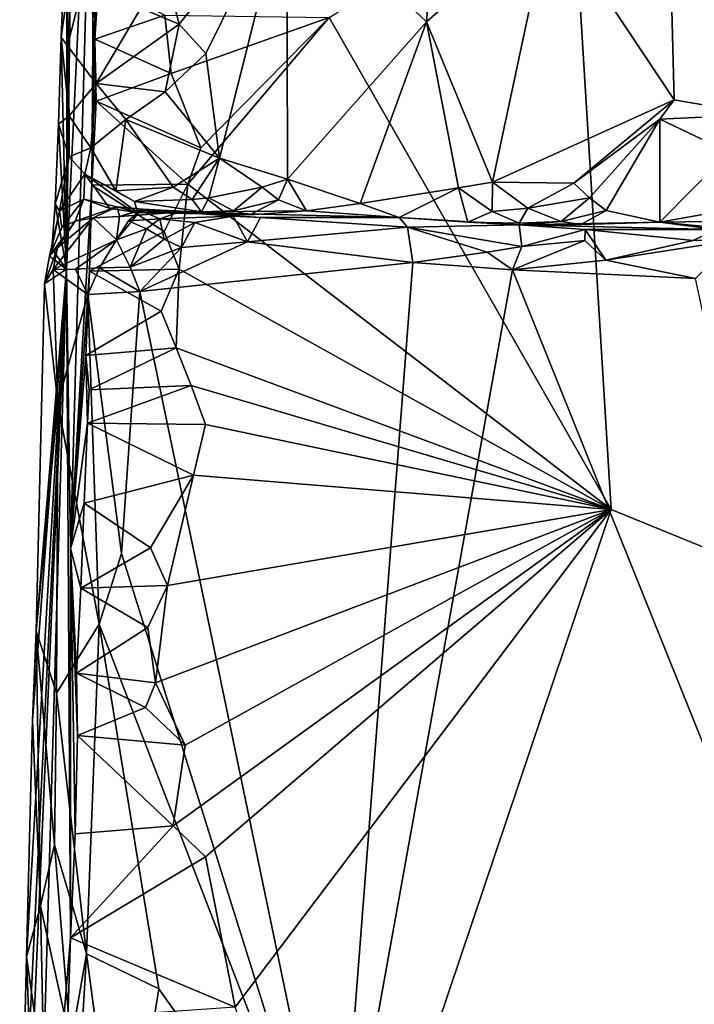
# Model space of a CAD drawing. Units: metres. Extents: x 25 to 26.5, y -11.9 to 12.5.
# Drawn here: x 25.6 to 25.9, y 10.6 to 11 of the extents above; entities that cross this region are included whole.
import ezdxf

# ---------------------------------------------------------------- set-up
doc = ezdxf.new("R2010")
doc.units = ezdxf.units.M

msp = doc.modelspace()

# ---------------------------------------------------------------- linework, layer by layer
at = {"layer": '1'}
for points in [[(26.35738, 10.97789, -1.5837), (25.85443, 11.08549, -1.57594), (26.38667, 11.23642, -1.58414)], [(25.62463, 10.90323, -1.42787), (25.62724, 11.0955, -1.38772), (25.63783, 11.1809, -1.48701)], [(25.62463, 10.90323, -1.42787), (25.63783, 11.1809, -1.48701), (25.62652, 10.77615, -1.49099)], [(25.62652, 10.77615, -1.49099), (25.63783, 11.1809, -1.48701), (25.63622, 10.94152, -1.56124)], [(25.63622, 10.94152, -1.56124), (25.63783, 11.1809, -1.48701), (25.6376, 11.00784, -1.55231)], [(25.6376, 11.00784, -1.55231), (25.63783, 11.1809, -1.48701), (25.63919, 11.03414, -1.55627)], [(25.62463, 10.90323, -1.42787), (25.62644, 11.06993, -1.38382), (25.62724, 11.0955, -1.38772)], [(25.65773, 11.08421, -1.33477), (25.65853, 11.02196, -1.3356), (25.67587, 11.01462, -1.33344)], [(25.65773, 11.08421, -1.33477), (25.67587, 11.01462, -1.33344), (25.72482, 11.07596, -1.33314)], [(25.87235, 10.79394, -1.57692), (25.74408, 11.01769, -1.57555), (25.85443, 11.08549, -1.57594)], [(25.87235, 10.79394, -1.57692), (25.85443, 11.08549, -1.57594), (26.38641, 10.58403, -1.58332)], [(26.38641, 10.58403, -1.58332), (25.85443, 11.08549, -1.57594), (26.35738, 10.97789, -1.5837)], [(25.67587, 11.01462, -1.33344), (25.68805, 11.0013, -1.33316), (25.72482, 11.07596, -1.33314)], [(25.68805, 11.0013, -1.33316), (25.69428, 10.95374, -1.33298), (25.72482, 11.07596, -1.33314)], [(25.72482, 11.07596, -1.33314), (25.69428, 10.95374, -1.33298), (25.7252, 10.9441, -1.33188)], [(25.72482, 11.07596, -1.33314), (25.7252, 10.9441, -1.33188), (25.78845, 11.01576, -1.32988)], [(25.79247, 11.06991, -1.32669), (25.72482, 11.07596, -1.33314), (25.78845, 11.01576, -1.32988)], [(25.62463, 10.90323, -1.42787), (25.62216, 11.00885, -1.35727), (25.62496, 11.07132, -1.36653)], [(25.6249, 11.02805, -1.34522), (25.62496, 11.07132, -1.36653), (25.62216, 11.00885, -1.35727)], [(25.62496, 11.07132, -1.36653), (25.62644, 11.06993, -1.38382), (25.62463, 10.90323, -1.42787)], [(25.79247, 11.06991, -1.32669), (25.78845, 11.01576, -1.32988), (25.84454, 11.06515, -1.32309)], [(25.78845, 11.01576, -1.32988), (25.81838, 10.94283, -1.32591), (25.84454, 11.06515, -1.32309)], [(25.84454, 11.06515, -1.32309), (25.81838, 10.94283, -1.32591), (25.90109, 10.98022, -1.32004)], [(25.84454, 11.06515, -1.32309), (25.90109, 10.98022, -1.32004), (25.89888, 11.06234, -1.32318)], [(25.89888, 11.06234, -1.32318), (25.90109, 10.98022, -1.32004), (25.9396, 10.97353, -1.31679)], [(25.89888, 11.06234, -1.32318), (25.9396, 10.97353, -1.31679), (25.94729, 11.05695, -1.32184)], [(25.6249, 11.02805, -1.34522), (25.62516, 11.00476, -1.34307), (25.63521, 11.04494, -1.33804)], [(25.63521, 11.04494, -1.33804), (25.62516, 11.00476, -1.34307), (25.63817, 10.98769, -1.33374)], [(25.63521, 11.04494, -1.33804), (25.63817, 10.98769, -1.33374), (25.65853, 11.02196, -1.3356)], [(25.6376, 11.00784, -1.55231), (25.63919, 11.03414, -1.55627), (25.66937, 11.01884, -1.57546)], [(25.62516, 11.00476, -1.34307), (25.6249, 11.02805, -1.34522), (25.62216, 11.00885, -1.35727)], [(25.65853, 11.02196, -1.3356), (25.63817, 10.98769, -1.33374), (25.67587, 11.01462, -1.33344)], [(25.6376, 11.00784, -1.55231), (25.66937, 11.01884, -1.57546), (25.67221, 10.99232, -1.5756)], [(25.67221, 10.99232, -1.5756), (25.66937, 11.01884, -1.57546), (25.74408, 11.01769, -1.57555)], [(25.68571, 10.95845, -1.57709), (25.67221, 10.99232, -1.5756), (25.74408, 11.01769, -1.57555)], [(25.67979, 10.9419, -1.57571), (25.68571, 10.95845, -1.57709), (25.74408, 11.01769, -1.57555)], [(25.87235, 10.79394, -1.57692), (25.67979, 10.9419, -1.57571), (25.74408, 11.01769, -1.57555)], [(25.7252, 10.9441, -1.33188), (25.75818, 10.93308, -1.32539), (25.78845, 11.01576, -1.32988)], [(25.75818, 10.93308, -1.32539), (25.80291, 10.94028, -1.3259), (25.78845, 11.01576, -1.32988)], [(25.78845, 11.01576, -1.32988), (25.80291, 10.94028, -1.3259), (25.81838, 10.94283, -1.32591)], [(25.63817, 10.98769, -1.33374), (25.66956, 10.98387, -1.32598), (25.67587, 11.01462, -1.33344)], [(25.67587, 11.01462, -1.33344), (25.66956, 10.98387, -1.32598), (25.68805, 11.0013, -1.33316)], [(25.62107, 10.96916, -1.35299), (25.62216, 11.00885, -1.35727), (25.62463, 10.90323, -1.42787)], [(25.62216, 11.00885, -1.35727), (25.62107, 10.96916, -1.35299), (25.62586, 10.97303, -1.34054)], [(25.62516, 11.00476, -1.34307), (25.62216, 11.00885, -1.35727), (25.62586, 10.97303, -1.34054)], [(25.63622, 10.94152, -1.56124), (25.6376, 11.00784, -1.55231), (25.63818, 10.97973, -1.56632)], [(25.63818, 10.97973, -1.56632), (25.6376, 11.00784, -1.55231), (25.67221, 10.99232, -1.5756)], [(25.62516, 11.00476, -1.34307), (25.62586, 10.97303, -1.34054), (25.63817, 10.98769, -1.33374)], [(25.68805, 11.0013, -1.33316), (25.66956, 10.98387, -1.32598), (25.69428, 10.95374, -1.33298)], [(25.63818, 10.97973, -1.56632), (25.67221, 10.99232, -1.5756), (25.68571, 10.95845, -1.57709)], [(25.62586, 10.97303, -1.34054), (25.63574, 10.95839, -1.33007), (25.63817, 10.98769, -1.33374)], [(25.63817, 10.98769, -1.33374), (25.63574, 10.95839, -1.33007), (25.65159, 10.97128, -1.32721)], [(25.63817, 10.98769, -1.33374), (25.65159, 10.97128, -1.32721), (25.66956, 10.98387, -1.32598)], [(25.66956, 10.98387, -1.32598), (25.65159, 10.97128, -1.32721), (25.69428, 10.95374, -1.33298)], [(25.63818, 10.97973, -1.56632), (25.67979, 10.9419, -1.57571), (25.63622, 10.94152, -1.56124)], [(25.63818, 10.97973, -1.56632), (25.68571, 10.95845, -1.57709), (25.67979, 10.9419, -1.57571)], [(25.90109, 10.98022, -1.32004), (25.81838, 10.94283, -1.32591), (25.85537, 10.94236, -1.32263)], [(25.90109, 10.98022, -1.32004), (25.85537, 10.94236, -1.32263), (25.89452, 10.97146, -1.31789)], [(25.90109, 10.98022, -1.32004), (25.89452, 10.97146, -1.31789), (25.9396, 10.97353, -1.31679)], [(25.62107, 10.96916, -1.35299), (25.62579, 10.95429, -1.3383), (25.62586, 10.97303, -1.34054)], [(25.62586, 10.97303, -1.34054), (25.62579, 10.95429, -1.3383), (25.63574, 10.95839, -1.33007)], [(25.63574, 10.95839, -1.33007), (25.64716, 10.93893, -1.33018), (25.65159, 10.97128, -1.32721)], [(25.65159, 10.97128, -1.32721), (25.64716, 10.93893, -1.33018), (25.67315, 10.94047, -1.33121)], [(25.65159, 10.97128, -1.32721), (25.67315, 10.94047, -1.33121), (25.69428, 10.95374, -1.33298)], [(25.85537, 10.94236, -1.32263), (25.86257, 10.93563, -1.32023), (25.89452, 10.97146, -1.31789)], [(25.86257, 10.93563, -1.32023), (25.87011, 10.92991, -1.31697), (25.89452, 10.97146, -1.31789)], [(25.89452, 10.97146, -1.31789), (25.87011, 10.92991, -1.31697), (25.89456, 10.92456, -1.3127)], [(25.9396, 10.97353, -1.31679), (25.89452, 10.97146, -1.31789), (25.926, 10.95652, -1.30274)], [(25.926, 10.95652, -1.30274), (25.89452, 10.97146, -1.31789), (25.89456, 10.92456, -1.3127)], [(25.62463, 10.90323, -1.42787), (25.6195, 10.9328, -1.34784), (25.62107, 10.96916, -1.35299)], [(25.62107, 10.96916, -1.35299), (25.6195, 10.9328, -1.34784), (25.62579, 10.95429, -1.3383)], [(25.62579, 10.95429, -1.3383), (25.63294, 10.94645, -1.32524), (25.63574, 10.95839, -1.33007)], [(25.63574, 10.95839, -1.33007), (25.63294, 10.94645, -1.32524), (25.64716, 10.93893, -1.33018)], [(25.926, 10.95652, -1.30274), (25.89456, 10.92456, -1.3127), (25.92171, 10.92939, -1.31591)], [(25.6195, 10.9328, -1.34784), (25.62146, 10.92973, -1.33091), (25.62579, 10.95429, -1.3383)], [(25.62579, 10.95429, -1.3383), (25.62146, 10.92973, -1.33091), (25.63294, 10.94645, -1.32524)], [(25.67315, 10.94047, -1.33121), (25.68176, 10.93489, -1.32646), (25.69428, 10.95374, -1.33298)], [(25.69428, 10.95374, -1.33298), (25.68176, 10.93489, -1.32646), (25.68935, 10.93569, -1.32753)], [(25.69428, 10.95374, -1.33298), (25.68935, 10.93569, -1.32753), (25.71358, 10.94059, -1.33084)], [(25.69428, 10.95374, -1.33298), (25.71358, 10.94059, -1.33084), (25.7252, 10.9441, -1.33188)], [(25.63294, 10.94645, -1.32524), (25.62146, 10.92973, -1.33091), (25.63259, 10.93506, -1.30865)], [(25.63259, 10.93506, -1.30865), (25.64433, 10.93088, -1.31012), (25.63294, 10.94645, -1.32524)], [(25.63294, 10.94645, -1.32524), (25.64433, 10.93088, -1.31012), (25.65693, 10.92904, -1.31005)], [(25.64716, 10.93893, -1.33018), (25.63294, 10.94645, -1.32524), (25.65565, 10.93395, -1.32681)], [(25.65565, 10.93395, -1.32681), (25.63294, 10.94645, -1.32524), (25.65693, 10.92904, -1.31005)], [(25.71358, 10.94059, -1.33084), (25.72107, 10.93475, -1.32768), (25.7252, 10.9441, -1.33188)], [(25.7252, 10.9441, -1.33188), (25.72107, 10.93475, -1.32768), (25.73386, 10.92973, -1.3218)], [(25.7252, 10.9441, -1.33188), (25.73386, 10.92973, -1.3218), (25.75818, 10.93308, -1.32539)], [(25.62652, 10.77615, -1.49099), (25.63622, 10.94152, -1.56124), (25.63518, 10.90228, -1.55637)], [(25.63518, 10.90228, -1.55637), (25.63622, 10.94152, -1.56124), (25.66907, 10.92036, -1.57512)], [(25.66907, 10.92036, -1.57512), (25.63622, 10.94152, -1.56124), (25.67979, 10.9419, -1.57571)], [(25.64716, 10.93893, -1.33018), (25.65565, 10.93395, -1.32681), (25.67315, 10.94047, -1.33121)], [(25.67315, 10.94047, -1.33121), (25.65565, 10.93395, -1.32681), (25.68176, 10.93489, -1.32646)], [(25.6759, 10.9033, -1.57511), (25.66907, 10.92036, -1.57512), (25.67979, 10.9419, -1.57571)], [(25.6759, 10.9033, -1.57511), (25.67979, 10.9419, -1.57571), (25.87235, 10.79394, -1.57692)], [(25.68935, 10.93569, -1.32753), (25.70063, 10.92983, -1.31935), (25.71358, 10.94059, -1.33084)], [(25.71358, 10.94059, -1.33084), (25.70063, 10.92983, -1.31935), (25.72107, 10.93475, -1.32768)], [(25.75818, 10.93308, -1.32539), (25.7759, 10.92681, -1.31735), (25.80291, 10.94028, -1.3259)], [(25.80291, 10.94028, -1.3259), (25.7759, 10.92681, -1.31735), (25.80717, 10.92459, -1.30238)], [(25.81838, 10.94283, -1.32591), (25.80291, 10.94028, -1.3259), (25.8182, 10.92951, -1.31881)], [(25.80291, 10.94028, -1.3259), (25.80717, 10.92459, -1.30238), (25.8182, 10.92951, -1.31881)], [(25.81838, 10.94283, -1.32591), (25.8182, 10.92951, -1.31881), (25.83448, 10.93095, -1.31977)], [(25.81838, 10.94283, -1.32591), (25.83448, 10.93095, -1.31977), (25.85537, 10.94236, -1.32263)], [(25.85537, 10.94236, -1.32263), (25.83448, 10.93095, -1.31977), (25.86257, 10.93563, -1.32023)], [(25.62146, 10.92973, -1.33091), (25.62253, 10.92223, -1.31055), (25.63259, 10.93506, -1.30865)], [(25.62253, 10.92223, -1.31055), (25.62863, 10.9251, -1.28804), (25.63259, 10.93506, -1.30865)], [(25.63259, 10.93506, -1.30865), (25.62863, 10.9251, -1.28804), (25.64776, 10.93158, -1.28798)], [(25.64433, 10.93088, -1.31012), (25.63259, 10.93506, -1.30865), (25.64776, 10.93158, -1.28798)], [(25.65565, 10.93395, -1.32681), (25.6861, 10.92938, -1.31571), (25.68176, 10.93489, -1.32646)], [(25.6861, 10.92938, -1.31571), (25.68935, 10.93569, -1.32753), (25.68176, 10.93489, -1.32646)], [(25.68935, 10.93569, -1.32753), (25.6861, 10.92938, -1.31571), (25.70063, 10.92983, -1.31935)], [(25.70063, 10.92983, -1.31935), (25.70804, 10.92792, -1.31193), (25.72107, 10.93475, -1.32768)], [(25.72107, 10.93475, -1.32768), (25.70804, 10.92792, -1.31193), (25.73386, 10.92973, -1.3218)], [(25.83448, 10.93095, -1.31977), (25.84962, 10.92485, -1.30876), (25.86257, 10.93563, -1.32023)], [(25.86257, 10.93563, -1.32023), (25.84962, 10.92485, -1.30876), (25.87011, 10.92991, -1.31697)], [(25.61798, 10.91248, -1.34492), (25.61692, 10.90921, -1.30994), (25.62146, 10.92973, -1.33091)], [(25.62146, 10.92973, -1.33091), (25.61692, 10.90921, -1.30994), (25.62253, 10.92223, -1.31055)], [(25.6195, 10.9328, -1.34784), (25.61798, 10.91248, -1.34492), (25.62146, 10.92973, -1.33091)], [(25.61798, 10.91248, -1.34492), (25.6195, 10.9328, -1.34784), (25.62463, 10.90323, -1.42787)], [(25.62863, 10.9251, -1.28804), (25.63674, 10.92659, -1.27773), (25.64776, 10.93158, -1.28798)], [(25.64776, 10.93158, -1.28798), (25.63674, 10.92659, -1.27773), (25.64874, 10.92726, -1.27026)], [(25.64433, 10.93088, -1.31012), (25.64776, 10.93158, -1.28798), (25.65693, 10.92904, -1.31005)], [(25.64874, 10.92726, -1.27026), (25.6474, 10.91663, -1.25199), (25.65827, 10.92986, -1.25539)], [(25.6474, 10.91663, -1.25199), (25.65283, 10.92528, -1.24683), (25.65827, 10.92986, -1.25539)], [(25.64776, 10.93158, -1.28798), (25.64874, 10.92726, -1.27026), (25.65931, 10.93051, -1.28429)], [(25.64776, 10.93158, -1.28798), (25.65931, 10.93051, -1.28429), (25.65693, 10.92904, -1.31005)], [(25.65931, 10.93051, -1.28429), (25.64874, 10.92726, -1.27026), (25.67571, 10.92917, -1.28124)], [(25.64874, 10.92726, -1.27026), (25.65827, 10.92986, -1.25539), (25.67571, 10.92917, -1.28124)], [(25.65827, 10.92986, -1.25539), (25.65283, 10.92528, -1.24683), (25.66708, 10.92612, -1.2488)], [(25.65565, 10.93395, -1.32681), (25.65693, 10.92904, -1.31005), (25.6861, 10.92938, -1.31571)], [(25.65693, 10.92904, -1.31005), (25.65931, 10.93051, -1.28429), (25.70804, 10.92792, -1.31193)], [(25.65827, 10.92986, -1.25539), (25.66708, 10.92612, -1.2488), (25.67571, 10.92917, -1.28124)], [(25.65931, 10.93051, -1.28429), (25.67571, 10.92917, -1.28124), (25.70804, 10.92792, -1.31193)], [(25.70804, 10.92792, -1.31193), (25.67571, 10.92917, -1.28124), (25.73386, 10.92973, -1.3218)], [(25.73386, 10.92973, -1.3218), (25.67571, 10.92917, -1.28124), (25.7759, 10.92681, -1.31735)], [(25.70063, 10.92983, -1.31935), (25.6861, 10.92938, -1.31571), (25.70804, 10.92792, -1.31193)], [(25.73386, 10.92973, -1.3218), (25.7759, 10.92681, -1.31735), (25.75818, 10.93308, -1.32539)], [(25.8182, 10.92951, -1.31881), (25.83056, 10.92415, -1.29686), (25.83448, 10.93095, -1.31977)], [(25.83448, 10.93095, -1.31977), (25.83056, 10.92415, -1.29686), (25.84962, 10.92485, -1.30876)], [(25.84962, 10.92485, -1.30876), (25.8586, 10.92354, -1.30177), (25.87011, 10.92991, -1.31697)], [(25.87011, 10.92991, -1.31697), (25.8586, 10.92354, -1.30177), (25.89456, 10.92456, -1.3127)], [(25.61692, 10.90921, -1.30994), (25.62048, 10.913, -1.28031), (25.62863, 10.9251, -1.28804)], [(25.62253, 10.92223, -1.31055), (25.61692, 10.90921, -1.30994), (25.62863, 10.9251, -1.28804)], [(25.62048, 10.913, -1.28031), (25.61852, 10.90305, -1.26547), (25.63674, 10.92659, -1.27773)], [(25.63674, 10.92659, -1.27773), (25.61852, 10.90305, -1.26547), (25.6474, 10.91663, -1.25199)], [(25.62863, 10.9251, -1.28804), (25.62048, 10.913, -1.28031), (25.63674, 10.92659, -1.27773)], [(25.64874, 10.92726, -1.27026), (25.63674, 10.92659, -1.27773), (25.6474, 10.91663, -1.25199)], [(25.66107, 10.92163, -1.24258), (25.65283, 10.92528, -1.24683), (25.6474, 10.91663, -1.25199)], [(25.65283, 10.92528, -1.24683), (25.66107, 10.92163, -1.24258), (25.66708, 10.92612, -1.2488)], [(25.6861, 10.92938, -1.31571), (25.65693, 10.92904, -1.31005), (25.70804, 10.92792, -1.31193)], [(25.66708, 10.92612, -1.2488), (25.66107, 10.92163, -1.24258), (25.66911, 10.91687, -1.23969)], [(25.67571, 10.92917, -1.28124), (25.66708, 10.92612, -1.2488), (25.70051, 10.92741, -1.24687)], [(25.66708, 10.92612, -1.2488), (25.68298, 10.92446, -1.24002), (25.70051, 10.92741, -1.24687)], [(25.66708, 10.92612, -1.2488), (25.66911, 10.91687, -1.23969), (25.68298, 10.92446, -1.24002)], [(25.67571, 10.92917, -1.28124), (25.71286, 10.9268, -1.24519), (25.7759, 10.92681, -1.31735)], [(25.67571, 10.92917, -1.28124), (25.70051, 10.92741, -1.24687), (25.71286, 10.9268, -1.24519)], [(25.70051, 10.92741, -1.24687), (25.68298, 10.92446, -1.24002), (25.70697, 10.91562, -1.23478)], [(25.70051, 10.92741, -1.24687), (25.70697, 10.91562, -1.23478), (25.71286, 10.9268, -1.24519)], [(25.71286, 10.9268, -1.24519), (25.70697, 10.91562, -1.23478), (25.7798, 10.92234, -1.23591)], [(25.7759, 10.92681, -1.31735), (25.71286, 10.9268, -1.24519), (25.7798, 10.92234, -1.23591)], [(25.80717, 10.92459, -1.30238), (25.7759, 10.92681, -1.31735), (25.83058, 10.92345, -1.24262)], [(25.7759, 10.92681, -1.31735), (25.7798, 10.92234, -1.23591), (25.83058, 10.92345, -1.24262)], [(25.8182, 10.92951, -1.31881), (25.80717, 10.92459, -1.30238), (25.83056, 10.92415, -1.29686)], [(25.89456, 10.92456, -1.3127), (25.92923, 10.92505, -1.31057), (25.92171, 10.92939, -1.31591)], [(25.89456, 10.92456, -1.3127), (25.92336, 10.92189, -1.30218), (25.92923, 10.92505, -1.31057)], [(25.6474, 10.91663, -1.25199), (25.65357, 10.9041, -1.23891), (25.66107, 10.92163, -1.24258)], [(25.66107, 10.92163, -1.24258), (25.65357, 10.9041, -1.23891), (25.66911, 10.91687, -1.23969)], [(25.68298, 10.92446, -1.24002), (25.66911, 10.91687, -1.23969), (25.67701, 10.9131, -1.23505)], [(25.68298, 10.92446, -1.24002), (25.67701, 10.9131, -1.23505), (25.70697, 10.91562, -1.23478)], [(25.7798, 10.92234, -1.23591), (25.70697, 10.91562, -1.23478), (25.78214, 10.90629, -1.2285)], [(25.83058, 10.92345, -1.24262), (25.7798, 10.92234, -1.23591), (25.83177, 10.91353, -1.23012)], [(25.7798, 10.92234, -1.23591), (25.78214, 10.90629, -1.2285), (25.81595, 10.91093, -1.22929)], [(25.7798, 10.92234, -1.23591), (25.81595, 10.91093, -1.22929), (25.83177, 10.91353, -1.23012)], [(25.80717, 10.92459, -1.30238), (25.83058, 10.92345, -1.24262), (25.83056, 10.92415, -1.29686)], [(25.83056, 10.92415, -1.29686), (25.83058, 10.92345, -1.24262), (25.84962, 10.92485, -1.30876)], [(25.84962, 10.92485, -1.30876), (25.83058, 10.92345, -1.24262), (25.8586, 10.92354, -1.30177)], [(25.8586, 10.92354, -1.30177), (25.83058, 10.92345, -1.24262), (25.89456, 10.92456, -1.3127)], [(25.89456, 10.92456, -1.3127), (25.83058, 10.92345, -1.24262), (25.92006, 10.9213, -1.24924)], [(25.83058, 10.92345, -1.24262), (25.83177, 10.91353, -1.23012), (25.86053, 10.92131, -1.23624)], [(25.83058, 10.92345, -1.24262), (25.86053, 10.92131, -1.23624), (25.92006, 10.9213, -1.24924)], [(25.86053, 10.92131, -1.23624), (25.83177, 10.91353, -1.23012), (25.86036, 10.91629, -1.23039)], [(25.86053, 10.92131, -1.23624), (25.86036, 10.91629, -1.23039), (25.8699, 10.90735, -1.22584)], [(25.86053, 10.92131, -1.23624), (25.8699, 10.90735, -1.22584), (25.90963, 10.91632, -1.23127)], [(25.86053, 10.92131, -1.23624), (25.90963, 10.91632, -1.23127), (25.92006, 10.9213, -1.24924)], [(25.89456, 10.92456, -1.3127), (25.92006, 10.9213, -1.24924), (25.92336, 10.92189, -1.30218)], [(25.92006, 10.9213, -1.24924), (25.90963, 10.91632, -1.23127), (25.92834, 10.91641, -1.23141)], [(25.61852, 10.90305, -1.26547), (25.62867, 10.9032, -1.25256), (25.6474, 10.91663, -1.25199)], [(25.6474, 10.91663, -1.25199), (25.62867, 10.9032, -1.25256), (25.63961, 10.90382, -1.24461)], [(25.63518, 10.90228, -1.55637), (25.66907, 10.92036, -1.57512), (25.6759, 10.9033, -1.57511)], [(25.6474, 10.91663, -1.25199), (25.63961, 10.90382, -1.24461), (25.65357, 10.9041, -1.23891)], [(25.66911, 10.91687, -1.23969), (25.65357, 10.9041, -1.23891), (25.67701, 10.9131, -1.23505)], [(25.83177, 10.91353, -1.23012), (25.82745, 10.9029, -1.22724), (25.86036, 10.91629, -1.23039)], [(25.86036, 10.91629, -1.23039), (25.82745, 10.9029, -1.22724), (25.8699, 10.90735, -1.22584)], [(25.8699, 10.90735, -1.22584), (25.91077, 10.89899, -1.22451), (25.92834, 10.91641, -1.23141)], [(25.90963, 10.91632, -1.23127), (25.8699, 10.90735, -1.22584), (25.92834, 10.91641, -1.23141)], [(25.61467, 10.89651, -1.28675), (25.61852, 10.90305, -1.26547), (25.62048, 10.913, -1.28031)], [(25.61692, 10.90921, -1.30994), (25.61467, 10.89651, -1.28675), (25.62048, 10.913, -1.28031)], [(25.62463, 10.90323, -1.42787), (25.61692, 10.90921, -1.30994), (25.61798, 10.91248, -1.34492)], [(25.65357, 10.9041, -1.23891), (25.65804, 10.8931, -1.23515), (25.67701, 10.9131, -1.23505)], [(25.67701, 10.9131, -1.23505), (25.65804, 10.8931, -1.23515), (25.70697, 10.91562, -1.23478)], [(25.70697, 10.91562, -1.23478), (25.65804, 10.8931, -1.23515), (25.78214, 10.90629, -1.2285)], [(25.81595, 10.91093, -1.22929), (25.82745, 10.9029, -1.22724), (25.83177, 10.91353, -1.23012)], [(25.62463, 10.90323, -1.42787), (25.61467, 10.89651, -1.28675), (25.61692, 10.90921, -1.30994)], [(25.81595, 10.91093, -1.22929), (25.78214, 10.90629, -1.2285), (25.82745, 10.9029, -1.22724)], [(25.8699, 10.90735, -1.22584), (25.82745, 10.9029, -1.22724), (25.91077, 10.89899, -1.22451)], [(25.6054, 10.45731, -1.32073), (25.60336, 10.4659, -1.27763), (25.62463, 10.90323, -1.42787)], [(25.62463, 10.90323, -1.42787), (25.60336, 10.4659, -1.27763), (25.6064, 10.59045, -1.27705)], [(25.6054, 10.45731, -1.32073), (25.62463, 10.90323, -1.42787), (25.61029, 10.40364, -1.41863)], [(25.6064, 10.59045, -1.27705), (25.60921, 10.69806, -1.28344), (25.62463, 10.90323, -1.42787)], [(25.62463, 10.90323, -1.42787), (25.60921, 10.69806, -1.28344), (25.61092, 10.73868, -1.27445)], [(25.61029, 10.40364, -1.41863), (25.62463, 10.90323, -1.42787), (25.6265, 10.59909, -1.55217)], [(25.61092, 10.73868, -1.27445), (25.61467, 10.89651, -1.28675), (25.62463, 10.90323, -1.42787)], [(25.61852, 10.90305, -1.26547), (25.61467, 10.89651, -1.28675), (25.62069, 10.84226, -1.25877)], [(25.61852, 10.90305, -1.26547), (25.63434, 10.89172, -1.24328), (25.62867, 10.9032, -1.25256)], [(25.61852, 10.90305, -1.26547), (25.62069, 10.84226, -1.25877), (25.63434, 10.89172, -1.24328)], [(25.6265, 10.59909, -1.55217), (25.62463, 10.90323, -1.42787), (25.62652, 10.77615, -1.49099)], [(25.62867, 10.9032, -1.25256), (25.63434, 10.89172, -1.24328), (25.63961, 10.90382, -1.24461)], [(25.63961, 10.90382, -1.24461), (25.63434, 10.89172, -1.24328), (25.65804, 10.8931, -1.23515)], [(25.66778, 10.88412, -1.57533), (25.63518, 10.90228, -1.55637), (25.6759, 10.9033, -1.57511)], [(25.63961, 10.90382, -1.24461), (25.65804, 10.8931, -1.23515), (25.65357, 10.9041, -1.23891)], [(25.65804, 10.8931, -1.23515), (25.74779, 10.46121, -1.22874), (25.78214, 10.90629, -1.2285)], [(25.67452, 10.8675, -1.57498), (25.66778, 10.88412, -1.57533), (25.6759, 10.9033, -1.57511)], [(25.67452, 10.8675, -1.57498), (25.6759, 10.9033, -1.57511), (25.87235, 10.79394, -1.57692)], [(25.78214, 10.90629, -1.2285), (25.74779, 10.46121, -1.22874), (25.82745, 10.9029, -1.22724)], [(25.82745, 10.9029, -1.22724), (25.74779, 10.46121, -1.22874), (26.00591, 10.45918, -1.22056)], [(25.91077, 10.89899, -1.22451), (25.82745, 10.9029, -1.22724), (26.00591, 10.45918, -1.22056)], [(25.63351, 10.86392, -1.551), (25.62652, 10.77615, -1.49099), (25.63518, 10.90228, -1.55637)], [(25.63351, 10.86392, -1.551), (25.63518, 10.90228, -1.55637), (25.66778, 10.88412, -1.57533)], [(25.61467, 10.89651, -1.28675), (25.61092, 10.73868, -1.27445), (25.62069, 10.84226, -1.25877)], [(25.63434, 10.89172, -1.24328), (25.62069, 10.84226, -1.25877), (25.63949, 10.74169, -1.23888)], [(25.63434, 10.89172, -1.24328), (25.64966, 10.77387, -1.23599), (25.65804, 10.8931, -1.23515)], [(25.63434, 10.89172, -1.24328), (25.63949, 10.74169, -1.23888), (25.64966, 10.77387, -1.23599)], [(25.64966, 10.77387, -1.23599), (25.74779, 10.46121, -1.22874), (25.65804, 10.8931, -1.23515)], [(25.63351, 10.86392, -1.551), (25.66778, 10.88412, -1.57533), (25.67452, 10.8675, -1.57498)], [(25.63494, 10.84828, -1.56733), (25.63351, 10.86392, -1.551), (25.67452, 10.8675, -1.57498)], [(25.63494, 10.84828, -1.56733), (25.67452, 10.8675, -1.57498), (25.68131, 10.85034, -1.57602)], [(25.68131, 10.85034, -1.57602), (25.67452, 10.8675, -1.57498), (25.87235, 10.79394, -1.57692)], [(25.63426, 10.8331, -1.56528), (25.62652, 10.77615, -1.49099), (25.63351, 10.86392, -1.551)], [(25.63426, 10.8331, -1.56528), (25.63351, 10.86392, -1.551), (25.63494, 10.84828, -1.56733)], [(25.63426, 10.8331, -1.56528), (25.63494, 10.84828, -1.56733), (25.68131, 10.85034, -1.57602)], [(25.63426, 10.8331, -1.56528), (25.68131, 10.85034, -1.57602), (25.68782, 10.83251, -1.57895)], [(25.68782, 10.83251, -1.57895), (25.68131, 10.85034, -1.57602), (25.87235, 10.79394, -1.57692)], [(25.62069, 10.84226, -1.25877), (25.61092, 10.73868, -1.27445), (25.62012, 10.71036, -1.2541)], [(25.62069, 10.84226, -1.25877), (25.62012, 10.71036, -1.2541), (25.63949, 10.74169, -1.23888)], [(25.63269, 10.79673, -1.56036), (25.62652, 10.77615, -1.49099), (25.63426, 10.8331, -1.56528)], [(25.63269, 10.79673, -1.56036), (25.63426, 10.8331, -1.56528), (25.68235, 10.80944, -1.57617)], [(25.68235, 10.80944, -1.57617), (25.63426, 10.8331, -1.56528), (25.68782, 10.83251, -1.57895)], [(25.68235, 10.80944, -1.57617), (25.68782, 10.83251, -1.57895), (25.87235, 10.79394, -1.57692)], [(25.66293, 10.77649, -1.57439), (25.63269, 10.79673, -1.56036), (25.68235, 10.80944, -1.57617)], [(25.67058, 10.75931, -1.57471), (25.66293, 10.77649, -1.57439), (25.68235, 10.80944, -1.57617)], [(25.87235, 10.79394, -1.57692), (25.67058, 10.75931, -1.57471), (25.68235, 10.80944, -1.57617)], [(25.63269, 10.79673, -1.56036), (25.63115, 10.75805, -1.55525), (25.62652, 10.77615, -1.49099)], [(25.63115, 10.75805, -1.55525), (25.63269, 10.79673, -1.56036), (25.66293, 10.77649, -1.57439)], [(25.67863, 10.68661, -1.57583), (25.66518, 10.71505, -1.57527), (25.87235, 10.79394, -1.57692)], [(25.66518, 10.71505, -1.57527), (25.67058, 10.75931, -1.57471), (25.87235, 10.79394, -1.57692)], [(25.67317, 10.64995, -1.57498), (25.67863, 10.68661, -1.57583), (25.87235, 10.79394, -1.57692)], [(25.68783, 10.63591, -1.57491), (25.67317, 10.64995, -1.57498), (25.87235, 10.79394, -1.57692)], [(25.70142, 10.56742, -1.57553), (25.68783, 10.63591, -1.57491), (25.87235, 10.79394, -1.57692)], [(25.70142, 10.56742, -1.57553), (25.87235, 10.79394, -1.57692), (25.75103, 10.43349, -1.57687)], [(25.75103, 10.43349, -1.57687), (25.87235, 10.79394, -1.57692), (26.38641, 10.58403, -1.58332)], [(25.6265, 10.59909, -1.55217), (25.62652, 10.77615, -1.49099), (25.62862, 10.6464, -1.55865)], [(25.62862, 10.6464, -1.55865), (25.62652, 10.77615, -1.49099), (25.62961, 10.69105, -1.56384)], [(25.62961, 10.69105, -1.56384), (25.62652, 10.77615, -1.49099), (25.62924, 10.71937, -1.5499)], [(25.62924, 10.71937, -1.5499), (25.62652, 10.77615, -1.49099), (25.63115, 10.75805, -1.55525)], [(25.63115, 10.75805, -1.55525), (25.66293, 10.77649, -1.57439), (25.67058, 10.75931, -1.57471)], [(25.64966, 10.77387, -1.23599), (25.63949, 10.74169, -1.23888), (25.74779, 10.46121, -1.22874)], [(25.66169, 10.7402, -1.57469), (25.63115, 10.75805, -1.55525), (25.67058, 10.75931, -1.57471)], [(25.66169, 10.7402, -1.57469), (25.67058, 10.75931, -1.57471), (25.66518, 10.71505, -1.57527)], [(25.62924, 10.71937, -1.5499), (25.63115, 10.75805, -1.55525), (25.66169, 10.7402, -1.57469)], [(25.62012, 10.71036, -1.2541), (25.63382, 10.59168, -1.23969), (25.63949, 10.74169, -1.23888)], [(25.63949, 10.74169, -1.23888), (25.63382, 10.59168, -1.23969), (25.6666, 10.57582, -1.23273)], [(25.63949, 10.74169, -1.23888), (25.6666, 10.57582, -1.23273), (25.74779, 10.46121, -1.22874)], [(25.61092, 10.73868, -1.27445), (25.60921, 10.69806, -1.28344), (25.61281, 10.61352, -1.26099)], [(25.62012, 10.71036, -1.2541), (25.61092, 10.73868, -1.27445), (25.61922, 10.64136, -1.25278)], [(25.61092, 10.73868, -1.27445), (25.61281, 10.61352, -1.26099), (25.61922, 10.64136, -1.25278)], [(25.62924, 10.71937, -1.5499), (25.66169, 10.7402, -1.57469), (25.66518, 10.71505, -1.57527)], [(25.62961, 10.69105, -1.56384), (25.62924, 10.71937, -1.5499), (25.66054, 10.70381, -1.57512)], [(25.66054, 10.70381, -1.57512), (25.62924, 10.71937, -1.5499), (25.66518, 10.71505, -1.57527)], [(25.66054, 10.70381, -1.57512), (25.66518, 10.71505, -1.57527), (25.67863, 10.68661, -1.57583)], [(25.62012, 10.71036, -1.2541), (25.61922, 10.64136, -1.25278), (25.63382, 10.59168, -1.23969)], [(25.62961, 10.69105, -1.56384), (25.66054, 10.70381, -1.57512), (25.67863, 10.68661, -1.57583)], [(25.60921, 10.69806, -1.28344), (25.6064, 10.59045, -1.27705), (25.61281, 10.61352, -1.26099)], [(25.62862, 10.6464, -1.55865), (25.62961, 10.69105, -1.56384), (25.67317, 10.64995, -1.57498)], [(25.67317, 10.64995, -1.57498), (25.62961, 10.69105, -1.56384), (25.67863, 10.68661, -1.57583)], [(25.6265, 10.59909, -1.55217), (25.62862, 10.6464, -1.55865), (25.67317, 10.64995, -1.57498)], [(25.6265, 10.59909, -1.55217), (25.67317, 10.64995, -1.57498), (25.68783, 10.63591, -1.57491)], [(25.61922, 10.64136, -1.25278), (25.61281, 10.61352, -1.26099), (25.62661, 10.5509, -1.24407)], [(25.61922, 10.64136, -1.25278), (25.62661, 10.5509, -1.24407), (25.63382, 10.59168, -1.23969)], [(25.6265, 10.59909, -1.55217), (25.68783, 10.63591, -1.57491), (25.70142, 10.56742, -1.57553)], [(25.61281, 10.61352, -1.26099), (25.6064, 10.59045, -1.27705), (25.61454, 10.53373, -1.25579)], [(25.61281, 10.61352, -1.26099), (25.61454, 10.53373, -1.25579), (25.62661, 10.5509, -1.24407)], [(25.61029, 10.40364, -1.41863), (25.6265, 10.59909, -1.55217), (25.62529, 10.5622, -1.5475)], [(25.62529, 10.5622, -1.5475), (25.6265, 10.59909, -1.55217), (25.70142, 10.56742, -1.57553)], [(25.6064, 10.59045, -1.27705), (25.60336, 10.4659, -1.27763), (25.61131, 10.46181, -1.25581)], [(25.6064, 10.59045, -1.27705), (25.61131, 10.46181, -1.25581), (25.61454, 10.53373, -1.25579)], [(25.62661, 10.5509, -1.24407), (25.62682, 10.47223, -1.24151), (25.63382, 10.59168, -1.23969)], [(25.63382, 10.59168, -1.23969), (25.62682, 10.47223, -1.24151), (25.64989, 10.47093, -1.23369)], [(25.63382, 10.59168, -1.23969), (25.64989, 10.47093, -1.23369), (25.6666, 10.57582, -1.23273)], [(26.00798, 9.99538, -1.57868), (25.75103, 10.43349, -1.57687), (26.38641, 10.58403, -1.58332)], [(25.6666, 10.57582, -1.23273), (25.64989, 10.47093, -1.23369), (25.74779, 10.46121, -1.22874)]]:
    msp.add_3dface(points, dxfattribs=at)

doc.saveas('drawing.dxf')
